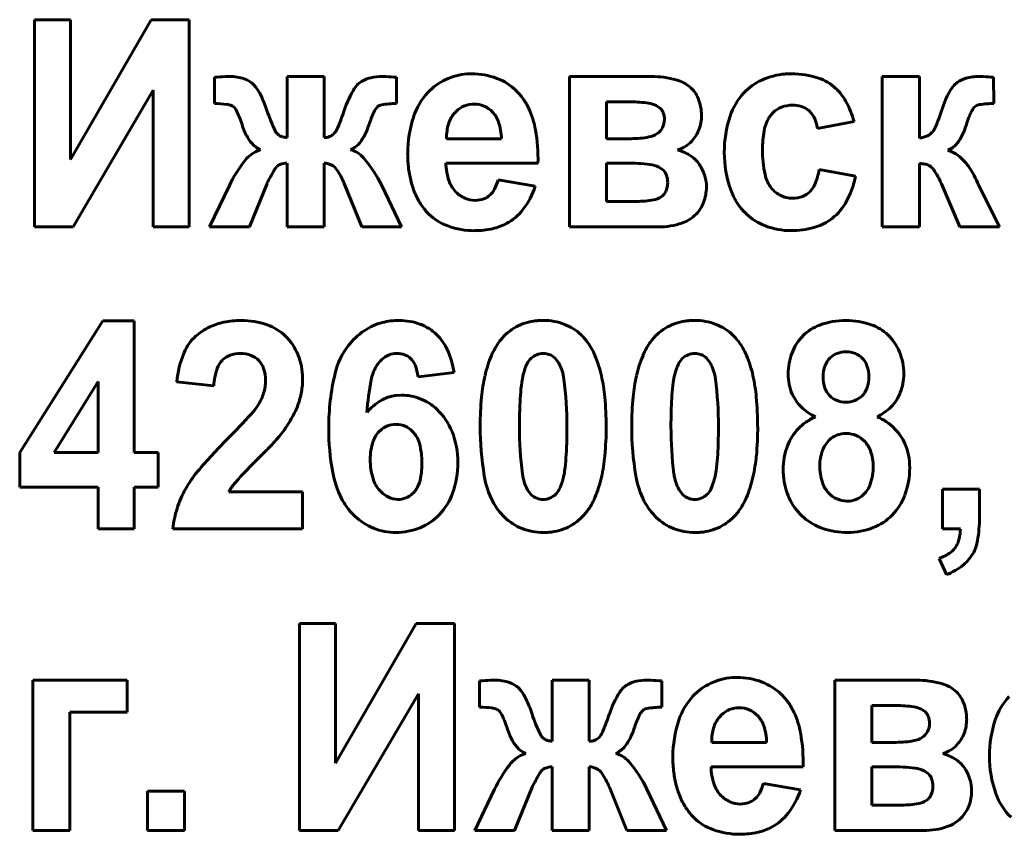
# Model space of a CAD drawing. Units: millimetres. Extents: x -359 to 8263, y -3486 to 2623.
# Drawn here: x 7696 to 7712, y 2488 to 2502 of the extents above; entities that cross this region are included whole.
import ezdxf

# ---------------------------------------------------------------- set-up
doc = ezdxf.new("R2010")
doc.units = ezdxf.units.MM
doc.linetypes.add('K5LT_BASIC', pattern=[0])

msp = doc.modelspace()

# ---------------------------------------------------------------- linework, layer by layer
at = {"color": 150, "linetype": 'K5LT_BASIC', "lineweight": 60, "true_color": 0x0080ff}
for p, q in [((7696.755, 2501.844), (7696.165, 2501.844)), ((7696.165, 2501.844), (7696.165, 2498.449)), ((7698.076, 2501.844), (7696.755, 2499.552)), ((7696.755, 2499.552), (7696.755, 2501.844)), ((7698.701, 2501.844), (7698.076, 2501.844)), ((7698.701, 2498.449), (7698.701, 2501.844)), ((7699.115, 2500.901), (7699.115, 2500.47)), ((7700.303, 2500.913), (7700.303, 2499.911)), ((7700.91, 2500.913), (7700.303, 2500.913)), ((7700.91, 2499.911), (7700.91, 2500.913)), ((7702.098, 2500.47), (7702.098, 2500.901)), ((7703.327, 2500.957), (7703.25, 2500.955)), ((7704.931, 2500.913), (7704.931, 2498.449)), ((7706.271, 2500.913), (7704.931, 2500.913)), ((7710.054, 2500.913), (7710.054, 2498.449)), ((7710.661, 2500.913), (7710.054, 2500.913)), ((7710.661, 2499.903), (7710.661, 2500.913)), ((7711.878, 2500.47), (7711.876, 2500.901)), ((7696.799, 2498.449), (7698.112, 2500.69)), ((7698.112, 2500.69), (7698.112, 2498.449)), ((7699.793, 2500.736), (7699.749, 2500.786)), ((7699.397, 2500.435), (7699.411, 2500.428)), ((7701.772, 2500.402), (7701.783, 2500.413)), ((7705.938, 2500.496), (7705.538, 2500.496)), ((7705.538, 2500.496), (7705.538, 2499.894)), ((7706.421, 2500.389), (7706.352, 2500.437)), ((7703.078, 2500.347), (7703.042, 2500.308)), ((7708.992, 2500.062), (7709.591, 2500.177)), ((7701.087, 2499.993), (7701.065, 2499.967)), ((7702.916, 2499.894), (7703.816, 2499.894)), ((7705.538, 2499.894), (7705.938, 2499.894)), ((7710.875, 2500.003), (7710.867, 2499.993)), ((7699.869, 2499.714), (7699.784, 2499.679)), ((7701.344, 2499.714), (7701.396, 2499.74)), ((7711.128, 2499.705), (7711.184, 2499.733)), ((7700.131, 2499.431), (7700.135, 2499.435)), ((7700.303, 2499.495), (7700.303, 2498.449)), ((7700.91, 2498.449), (7700.91, 2499.495)), ((7702.905, 2499.495), (7704.414, 2499.495)), ((7705.857, 2499.495), (7705.538, 2499.495)), ((7705.538, 2499.495), (7705.538, 2498.865)), ((7706.468, 2499.377), (7706.395, 2499.428)), ((7709.617, 2499.282), (7709.019, 2499.388)), ((7710.661, 2498.449), (7710.661, 2499.486)), ((7699.358, 2499.125), (7699.034, 2498.449)), ((7699.686, 2498.449), (7699.975, 2499.158)), ((7701.24, 2499.158), (7701.526, 2498.449)), ((7702.178, 2498.449), (7701.855, 2499.125)), ((7704.369, 2499.114), (7703.762, 2499.22)), ((7711.022, 2499.152), (7711.323, 2498.449)), ((7711.624, 2499.151), (7711.613, 2499.175)), ((7711.636, 2499.126), (7711.624, 2499.151)), ((7711.974, 2498.449), (7711.636, 2499.126)), ((7705.538, 2498.865), (7706.03, 2498.865)), ((7696.165, 2498.449), (7696.799, 2498.449)), ((7698.112, 2498.449), (7698.701, 2498.449)), ((7699.034, 2498.449), (7699.686, 2498.449)), ((7700.303, 2498.449), (7700.91, 2498.449)), ((7701.526, 2498.449), (7702.178, 2498.449)), ((7704.931, 2498.449), (7706.388, 2498.449)), ((7710.054, 2498.449), (7710.661, 2498.449)), ((7711.323, 2498.449), (7711.974, 2498.449)), ((7697.288, 2496.907), (7695.924, 2494.75)), ((7697.799, 2496.907), (7697.288, 2496.907)), ((7697.799, 2494.753), (7697.799, 2496.907)), ((7704.756, 2496.214), (7704.695, 2496.297)), ((7707.238, 2496.214), (7707.176, 2496.297)), ((7702.45, 2495.994), (7703.04, 2496.063)), ((7697.21, 2495.914), (7696.486, 2494.753)), ((7697.21, 2494.753), (7697.21, 2495.914)), ((7698.495, 2495.908), (7699.102, 2495.843)), ((7702.178, 2495.692), (7702.082, 2495.686)), ((7695.924, 2494.75), (7695.924, 2494.186)), ((7696.486, 2494.753), (7697.21, 2494.753)), ((7698.192, 2494.753), (7697.799, 2494.753)), ((7698.192, 2494.186), (7698.192, 2494.753)), ((7695.924, 2494.186), (7697.21, 2494.186)), ((7697.21, 2494.186), (7697.21, 2493.503)), ((7697.799, 2494.186), (7698.192, 2494.186)), ((7697.799, 2493.503), (7697.799, 2494.186)), ((7700.558, 2494.106), (7699.35, 2494.106)), ((7700.558, 2493.503), (7700.558, 2494.106)), ((7704.242, 2494.141), (7704.303, 2494.059)), ((7706.724, 2494.141), (7706.785, 2494.059)), ((7711.038, 2494.15), (7711.038, 2493.503)), ((7711.645, 2494.15), (7711.038, 2494.15)), ((7711.645, 2493.687), (7711.645, 2494.15)), ((7697.21, 2493.503), (7697.799, 2493.503)), ((7698.432, 2493.503), (7700.558, 2493.503)), ((7711.038, 2493.503), (7711.333, 2493.503)), ((7710.984, 2493.016), (7711.105, 2492.75)), ((7701.098, 2491.952), (7700.508, 2491.952)), ((7700.508, 2491.952), (7700.508, 2488.557)), ((7701.098, 2489.66), (7701.098, 2491.952)), ((7702.419, 2491.952), (7701.098, 2489.66)), ((7703.045, 2491.952), (7702.419, 2491.952)), ((7703.045, 2488.557), (7703.045, 2491.952)), ((7696.138, 2491.021), (7696.138, 2488.557)), ((7697.683, 2491.021), (7696.138, 2491.021)), ((7697.683, 2490.498), (7697.683, 2491.021)), ((7703.458, 2491.01), (7703.458, 2490.578)), ((7705.253, 2491.021), (7704.646, 2491.021)), ((7704.646, 2491.021), (7704.646, 2490.02)), ((7705.253, 2490.02), (7705.253, 2491.021)), ((7706.441, 2490.578), (7706.441, 2491.01)), ((7707.671, 2491.066), (7707.594, 2491.063)), ((7709.274, 2491.021), (7709.274, 2488.557)), ((7710.614, 2491.021), (7709.274, 2491.021)), ((7704.136, 2490.844), (7704.092, 2490.894)), ((7701.142, 2488.557), (7702.455, 2490.798)), ((7702.455, 2490.798), (7702.455, 2488.557)), ((7703.741, 2490.543), (7703.754, 2490.536)), ((7706.116, 2490.51), (7706.126, 2490.521)), ((7710.281, 2490.605), (7709.881, 2490.605)), ((7709.881, 2490.605), (7709.881, 2490.002)), ((7710.764, 2490.497), (7710.696, 2490.545)), ((7696.746, 2490.498), (7697.683, 2490.498)), ((7696.746, 2488.557), (7696.746, 2490.498)), ((7707.421, 2490.455), (7707.385, 2490.417)), ((7705.43, 2490.101), (7705.408, 2490.076)), ((7707.259, 2490.002), (7708.159, 2490.002)), ((7709.881, 2490.002), (7710.281, 2490.002)), ((7704.212, 2489.822), (7704.128, 2489.787)), ((7705.687, 2489.822), (7705.739, 2489.848)), ((7704.646, 2489.603), (7704.646, 2488.557)), ((7705.253, 2488.557), (7705.253, 2489.603)), ((7707.248, 2489.603), (7708.757, 2489.603)), ((7710.2, 2489.603), (7709.881, 2489.603)), ((7709.881, 2489.603), (7709.881, 2488.974)), ((7704.474, 2489.539), (7704.478, 2489.544)), ((7710.812, 2489.485), (7710.738, 2489.536)), ((7703.701, 2489.234), (7703.378, 2488.557)), ((7704.029, 2488.557), (7704.318, 2489.266)), ((7705.583, 2489.266), (7705.869, 2488.557)), ((7706.521, 2488.557), (7706.198, 2489.234)), ((7708.713, 2489.222), (7708.105, 2489.328)), ((7698.017, 2489.204), (7698.017, 2488.557)), ((7698.625, 2489.204), (7698.017, 2489.204)), ((7698.625, 2488.557), (7698.625, 2489.204)), ((7709.881, 2488.974), (7710.373, 2488.974)), ((7696.138, 2488.557), (7696.746, 2488.557)), ((7698.017, 2488.557), (7698.625, 2488.557)), ((7700.508, 2488.557), (7701.142, 2488.557)), ((7702.455, 2488.557), (7703.045, 2488.557)), ((7703.378, 2488.557), (7704.029, 2488.557)), ((7704.646, 2488.557), (7705.253, 2488.557)), ((7705.869, 2488.557), (7706.521, 2488.557)), ((7709.274, 2488.557), (7710.732, 2488.557))]:
    msp.add_line(p, q, dxfattribs=at)
for centre, radius, start, end in [((7699.744, 2491.234), 9.688, 92.668, 93.7264), ((7699.364, 2499.388), 1.525, 90, 92.668), ((7699.364, 2500.159), 0.754, 71.6712, 90), ((7699.48, 2500.507), 0.387, 45.9881, 71.6712), ((7701.714, 2500.529), 0.358, 118.3099, 147.983), ((7701.787, 2500.392), 0.513, 102.43, 118.3099), ((7701.857, 2500.077), 0.836, 90, 102.43), ((7701.857, 2499.62), 1.293, 87.2363, 90), ((7701.406, 2490.274), 10.65, 86.2736, 87.2363), ((7703.327, 2499.978), 0.982, 115.5787, 136.9663), ((7703.315, 2500.004), 0.953, 93.8716, 115.5787), ((7703.327, 2499.784), 1.174, 69.3427, 90), ((7703.423, 2500.036), 0.904, 45.7671, 69.3427), ((7706.271, 2499.364), 1.549, 74.6984, 90), ((7706.525, 2500.293), 0.586, 49.6995, 74.6984), ((7708.473, 2499.998), 0.942, 114.6717, 136.7685), ((7708.549, 2499.833), 1.124, 94.4548, 114.6717), ((7708.568, 2499.587), 1.371, 92.1781, 94.4548), ((7708.573, 2499.46), 1.497, 90, 92.1781), ((7708.573, 2499.582), 1.376, 71.6156, 90), ((7708.763, 2500.154), 0.772, 46.9953, 71.6156), ((7711.547, 2500.445), 0.456, 105.6273, 126.2884), ((7711.638, 2500.12), 0.793, 90, 105.6273), ((7711.638, 2499.507), 1.406, 87.204, 90), ((7711.286, 2492.3), 8.621, 86.0749, 87.204), ((7699.204, 2500.286), 0.741, 25.4675, 37.3624), ((7702.858, 2499.814), 1.707, 147.983, 161.4543), ((7703.363, 2499.975), 0.989, 35.4208, 45.7671), ((7706.597, 2500.378), 0.474, 21.8959, 49.6995), ((7708.697, 2500.083), 0.87, 29.0257, 46.9953), ((7711.811, 2500.28), 0.76, 141.421, 151.1887), ((7711.465, 2500.557), 0.317, 126.2606, 141.421), ((7697.845, 2499.638), 2.247, 18.643, 25.4675), ((7703.388, 2499.921), 1.066, 136.9663, 161.6481), ((7703.317, 2499.942), 1.046, 25.3623, 35.4208), ((7706.333, 2500.272), 0.759, 0, 21.8959), ((7708.533, 2499.941), 1.024, 136.7685, 161.706), ((7713.311, 2499.615), 2.403, 157.6569, 162.15), ((7712.162, 2500.088), 1.16, 151.1887, 157.6569), ((7699.115, 2498.839), 1.63, 82.8865, 90), ((7699.282, 2500.179), 0.28, 65.6749, 82.8865), ((7699.342, 2500.309), 0.137, 27.1128, 59.7273), ((7697.997, 2499.62), 1.649, 17.817, 27.1128), ((7702.65, 2501.255), 2.823, 198.5654, 205.8932), ((7697.607, 2501.558), 3.825, 337.2568, 341.7028), ((7701.999, 2500.205), 0.3, 138.9062, 155.5736), ((7701.877, 2500.312), 0.138, 100.2067, 132.885), ((7702.098, 2499.087), 1.382, 90, 100.2067), ((7703.358, 2500.055), 0.404, 111.5173, 133.7617), ((7703.368, 2500.029), 0.432, 90, 111.5173), ((7703.368, 2500.059), 0.402, 66.2569, 90), ((7703.356, 2500.032), 0.432, 43.3504, 66.2569), ((7703.043, 2499.812), 1.349, 9.6349, 25.3623), ((7705.938, 2498.475), 2.022, 81.8398, 90), ((7706.163, 2500.044), 0.436, 64.2142, 81.8398), ((7706.276, 2500.247), 0.202, 19.7516, 44.3673), ((7708.551, 2500.027), 0.411, 111.0202, 134.1503), ((7708.582, 2499.947), 0.496, 90, 111.0202), ((7708.582, 2499.952), 0.492, 72.7334, 90), ((7708.626, 2500.094), 0.342, 51.9993, 72.7334), ((7708.626, 2500.094), 0.343, 27.2388, 51.9993), ((7708.167, 2499.789), 1.475, 15.2524, 29.0257), ((7708.029, 2501.327), 3.15, 336.8773, 341.9675), ((7711.977, 2500.096), 0.523, 145.4884, 154.4925), ((7711.652, 2500.319), 0.129, 127.2721, 145.4884), ((7711.673, 2500.286), 0.168, 99.0025, 125.9639), ((7711.878, 2498.988), 1.482, 90, 99.0025), ((7703.453, 2499.544), 1.897, 155.5736, 162.183), ((7704.194, 2499.654), 1.914, 161.6481, 180), ((7703.474, 2499.967), 0.552, 151.9394, 163.0434), ((7703.399, 2500.007), 0.467, 139.8686, 151.9394), ((7703.346, 2500.022), 0.446, 18.5508, 43.3504), ((7706.178, 2500.21), 0.307, 333.0931, 0), ((7706.173, 2500.21), 0.312, 0, 19.7516), ((7706.449, 2500.272), 0.644, 338.9759, 0), ((7709.355, 2499.67), 1.89, 161.706, 180), ((7708.756, 2499.909), 0.649, 153.7017, 170.1062), ((7708.581, 2499.995), 0.454, 143.9069, 153.7017), ((7708.584, 2499.993), 0.457, 134.1503, 143.9069), ((7708.375, 2499.965), 0.625, 8.9573, 27.2388), ((7713.63, 2499.443), 2.301, 159.6147, 162.8714), ((7712.345, 2499.92), 0.931, 154.4925, 159.6147), ((7700.813, 2500.521), 1.309, 197.6135, 203.0678), ((7700.744, 2500.243), 0.424, 323.879, 337.2568), ((7700.626, 2500.449), 1.07, 326.8988, 342.3865), ((7703.563, 2499.94), 0.645, 163.0434, 172.5972), ((7702.9, 2499.873), 0.916, 1.3229, 18.5508), ((7701.475, 2499.546), 2.939, 358.999, 9.6349), ((7706.234, 2500.182), 0.244, 302.8602, 333.0931), ((7706.512, 2500.248), 0.576, 316.7384, 338.9759), ((7710.55, 2500.25), 0.409, 322.7181, 336.8773), ((7710.381, 2500.447), 1.099, 327.5629, 342.7352), ((7700.377, 2500.335), 0.834, 203.0678, 209.9006), ((7700.171, 2500.217), 0.597, 209.9006, 226.3871), ((7700.278, 2500.104), 0.187, 205.8932, 234.6736), ((7700.282, 2500.11), 0.194, 234.6736, 253.0828), ((7700.315, 2500.217), 0.305, 253.0828, 267.7484), ((7700.91, 2500.179), 0.268, 270, 289.8389), ((7700.94, 2500.095), 0.178, 289.8389, 314.2404), ((7703.86, 2499.902), 0.944, 172.5972, 180.4882), ((7705.938, 2501.437), 1.543, 270, 280.9246), ((7706.157, 2500.301), 0.386, 280.9246, 302.8602), ((7709.866, 2499.716), 1.775, 170.1062, 180), ((7710.604, 2500.37), 0.47, 276.9417, 293.723), ((7710.71, 2500.129), 0.208, 293.723, 319.0975), ((7699.998, 2500.035), 0.346, 226.3871, 248.0985), ((7701.224, 2499.288), 0.442, 40.9853, 74.2835), ((7701.183, 2500.085), 0.405, 301.6076, 326.8988), ((7706.553, 2500.2), 0.513, 286.8353, 301.9594), ((7706.523, 2499.033), 0.699, 55.0471, 75.2115), ((7706.54, 2500.22), 0.537, 301.9594, 316.7384), ((7710.087, 2499.716), 1.996, 180, 191.8818), ((7710.969, 2500.073), 0.402, 302.348, 327.5629), ((7700.072, 2499.159), 0.594, 118.9586, 142.3595), ((7700.033, 2498.253), 2.02, 25.579, 40.9853), ((7704.41, 2499.654), 2.131, 180, 186.8429), ((7706.617, 2499.167), 0.536, 31.9676, 55.0471), ((7709.301, 2499.67), 1.836, 180, 199.5189), ((7710.988, 2499.23), 0.495, 51.8727, 73.4783), ((7710.756, 2498.935), 0.871, 35.6253, 51.8727), ((7701.354, 2498.17), 2.213, 142.3595, 154.421), ((7700.432, 2499.175), 0.395, 139.6527, 150.2728), ((7700.232, 2499.346), 0.132, 109.5647, 137.5111), ((7700.337, 2499.05), 0.446, 94.4783, 109.5647), ((7700.879, 2499.096), 0.4, 75.314, 85.6042), ((7700.914, 2499.227), 0.264, 62.6505, 75.314), ((7700.936, 2499.27), 0.216, 33.8913, 62.6505), ((7700.032, 2498.663), 1.305, 22.2848, 33.8913), ((7703.846, 2499.586), 1.562, 186.8429, 194.8372), ((7703.856, 2499.515), 0.952, 181.2422, 199.1202), ((7705.857, 2496.315), 3.18, 82.9349, 90), ((7706.189, 2498.991), 0.483, 64.742, 82.9349), ((7706.503, 2499.096), 0.67, 16.0222, 31.9676), ((7707.915, 2499.579), 1.121, 337.1099, 350.1862), ((7710.661, 2499.002), 0.483, 79.2779, 90), ((7710.704, 2499.225), 0.257, 64.5426, 79.2779), ((7710.732, 2499.285), 0.19, 34.2921, 64.5426), ((7709.687, 2498.572), 1.456, 23.4599, 34.2921), ((7710.476, 2498.734), 1.215, 29.1691, 35.6253), ((7703.838, 2497.23), 4.318, 150.2728, 153.4803), ((7706.312, 2499.224), 0.218, 19.2282, 44.2104), ((7706.172, 2499.175), 0.366, 0, 19.2282), ((7706.509, 2499.098), 0.664, 0, 16.0222), ((7708.653, 2499.414), 0.531, 191.8818, 215.0303), ((7708.141, 2499.59), 1.508, 329.6779, 348.2184), ((7709.902, 2498.414), 1.872, 23.9691, 29.1691), ((7703.662, 2499.537), 1.372, 194.8372, 203.9106), ((7703.436, 2499.37), 0.507, 199.1202, 223.7182), ((7703.388, 2499.231), 0.354, 314.0678, 332.3433), ((7703.026, 2499.42), 0.762, 332.3433, 344.7642), ((7703.178, 2499.501), 1.253, 322.1631, 341.989), ((7706.188, 2499.175), 0.351, 335.2246, 0), ((7706.481, 2499.098), 0.691, 339.0399, 0), ((7708.58, 2499.363), 0.442, 215.0303, 242.7681), ((7708.611, 2499.285), 0.365, 314.0871, 337.1099), ((7703.471, 2499.453), 1.164, 203.9106, 213.7645), ((7703.39, 2499.326), 0.443, 223.7182, 246.7622), ((7703.387, 2499.319), 0.436, 246.7622, 270), ((7703.387, 2499.283), 0.4, 270, 290.6451), ((7703.418, 2499.2), 0.311, 290.6451, 314.0678), ((7706.24, 2499.238), 0.353, 280.6948, 302.7353), ((7706.319, 2499.115), 0.206, 302.7353, 335.2246), ((7708.532, 2499.397), 1.02, 199.5189, 225.8065), ((7708.588, 2499.377), 0.459, 242.7681, 270), ((7708.588, 2499.365), 0.446, 270, 290.6861), ((7708.622, 2499.275), 0.35, 290.6861, 314.0871), ((7703.341, 2499.374), 1.011, 214.1743, 219.8139), ((7706.03, 2500.35), 1.484, 270, 280.6948), ((7706.595, 2499.054), 0.57, 315.919, 339.0399), ((7708.709, 2499.258), 0.85, 304.897, 329.6779), ((7703.267, 2499.313), 0.916, 219.8139, 225.7407), ((7703.226, 2499.271), 0.857, 225.7407, 250.2634), ((7703.493, 2499.256), 0.854, 298.0885, 322.1631), ((7706.589, 2499.06), 0.578, 288.7537, 315.919), ((7708.464, 2499.327), 0.923, 225.8065, 249.3509), ((7703.381, 2499.702), 1.316, 250.2634, 270), ((7703.381, 2499.693), 1.306, 270, 282.7431), ((7703.47, 2499.299), 0.903, 282.7431, 298.0885), ((7706.388, 2499.65), 1.202, 270, 288.7537), ((7708.561, 2499.583), 1.196, 249.3509, 270), ((7708.561, 2499.79), 1.403, 270, 285.3008), ((7708.704, 2499.265), 0.858, 285.3008, 304.897), ((7699.471, 2495.894), 1.013, 115.1801, 123.2209), ((7699.476, 2495.885), 1.023, 101.6175, 115.1801), ((7699.55, 2495.522), 1.393, 90, 101.6175), ((7699.55, 2495.637), 1.279, 70.4192, 90), ((7699.703, 2496.065), 0.825, 45.9676, 70.4192), ((7702.1, 2495.967), 0.944, 104.3253, 124.3407), ((7702.121, 2495.886), 1.028, 96.8727, 104.3253), ((7702.142, 2495.707), 1.209, 90, 96.8727), ((7702.142, 2495.939), 0.976, 69.2386, 90), ((7702.214, 2496.129), 0.774, 45.8831, 69.2386), ((7704.458, 2496.08), 0.833, 99.742, 121.8131), ((7704.485, 2495.922), 0.993, 94.6729, 99.742), ((7704.499, 2495.748), 1.168, 90, 94.6729), ((7704.499, 2495.928), 0.988, 69.1385, 90), ((7704.57, 2496.115), 0.787, 45.7406, 69.1385), ((7706.94, 2496.08), 0.833, 99.742, 121.8131), ((7706.967, 2495.922), 0.993, 94.6729, 99.742), ((7706.981, 2495.748), 1.168, 90, 94.6729), ((7706.981, 2495.928), 0.988, 69.1385, 90), ((7707.052, 2496.115), 0.787, 45.7406, 69.1385), ((7709.282, 2496.144), 0.741, 109.9284, 135.9996), ((7709.458, 2495.657), 1.259, 90, 109.9284), ((7709.458, 2495.653), 1.262, 70.9404, 90), ((7709.625, 2496.135), 0.752, 46.1715, 70.9404), ((7699.32, 2496.093), 0.763, 131.8371, 157.1946), ((7699.4, 2496.003), 0.882, 123.2209, 131.8371), ((7699.652, 2496.012), 0.898, 22.2908, 45.9676), ((7702.217, 2495.796), 1.152, 124.3407, 142.4441), ((7702.183, 2496.097), 0.818, 24.8216, 45.8831), ((7704.474, 2496.053), 0.865, 121.8131, 143.4739), ((7704.498, 2496.041), 0.891, 40.9322, 45.7406), ((7706.956, 2496.053), 0.865, 121.8131, 143.4739), ((7706.98, 2496.041), 0.891, 40.9322, 45.7406), ((7709.33, 2496.098), 0.807, 135.9996, 159.0184), ((7709.587, 2496.096), 0.807, 22.0932, 46.1715), ((7702.243, 2495.776), 1.185, 142.4441, 166.6857), ((7704.652, 2495.923), 1.084, 143.5474, 157.2116), ((7704.417, 2495.971), 0.998, 36.3904, 40.9322), ((7704.37, 2495.932), 1.059, 22.7132, 36.5663), ((7707.133, 2495.923), 1.084, 143.5474, 157.2116), ((7706.899, 2495.971), 0.998, 36.3904, 40.9322), ((7706.852, 2495.932), 1.059, 22.7132, 36.5663), ((7700.156, 2495.741), 1.669, 157.1946, 174.2581), ((7699.493, 2496.016), 0.351, 110.3632, 134.1887), ((7699.537, 2495.896), 0.479, 90, 110.3632), ((7699.537, 2495.877), 0.498, 68.9659, 90), ((7699.595, 2496.027), 0.337, 43.3136, 68.9659), ((7699.547, 2495.969), 1.011, 0, 22.2908), ((7702.12, 2495.99), 0.388, 112.0997, 132.9362), ((7702.104, 2496.029), 0.346, 90, 112.0997), ((7702.104, 2496.007), 0.368, 69.9624, 90), ((7702.131, 2496.083), 0.287, 47.2422, 69.9624), ((7701.64, 2495.845), 1.417, 8.8549, 24.8216), ((7705.486, 2495.573), 1.989, 157.2116, 167.2886), ((7704.505, 2496.076), 0.3, 111.8451, 133.0767), ((7704.499, 2496.091), 0.284, 90, 111.8451), ((7704.499, 2496.093), 0.281, 68.381, 90), ((7704.493, 2496.079), 0.297, 47.3275, 68.381), ((7703.515, 2495.574), 1.986, 12.6081, 22.7132), ((7707.968, 2495.573), 1.989, 157.2116, 167.2886), ((7706.987, 2496.076), 0.3, 111.8451, 133.0767), ((7706.981, 2496.091), 0.284, 90, 111.8451), ((7706.981, 2496.093), 0.281, 68.381, 90), ((7706.975, 2496.079), 0.297, 47.3275, 68.381), ((7705.997, 2495.574), 1.986, 12.6081, 22.7132), ((7709.481, 2496.039), 0.97, 159.0184, 180), ((7709.423, 2496.074), 0.32, 110.4069, 134.1883), ((7709.463, 2495.969), 0.433, 90, 110.4069), ((7709.463, 2495.995), 0.406, 68.3565, 90), ((7709.494, 2496.074), 0.322, 43.9913, 68.3565), ((7709.448, 2496.039), 0.957, 0, 22.0932), ((7699.499, 2496.009), 0.36, 134.1887, 161.045), ((7699.587, 2496.019), 0.349, 18.2108, 43.3136), ((7702.171, 2495.921), 0.473, 141.4137, 150.445), ((7702.221, 2495.881), 0.536, 132.9362, 141.4137), ((7702.12, 2496.07), 0.304, 22.4577, 47.2422), ((7701.747, 2495.916), 0.707, 6.2801, 22.4577), ((7705.05, 2495.818), 0.902, 154.4008, 166.48), ((7704.499, 2496.082), 0.292, 133.0767, 154.4008), ((7704.099, 2495.862), 0.745, 7.2435, 28.2086), ((7707.532, 2495.818), 0.902, 154.4008, 166.48), ((7706.981, 2496.082), 0.292, 133.0767, 154.4008), ((7706.581, 2495.862), 0.745, 7.2435, 28.2086), ((7709.604, 2495.993), 0.521, 159.3913, 180), ((7709.444, 2496.053), 0.35, 134.1883, 159.3913), ((7709.475, 2496.056), 0.348, 19.6897, 43.9913), ((7709.306, 2495.995), 0.527, 0, 19.6897), ((7700.174, 2495.778), 1.073, 161.045, 176.5063), ((7699.294, 2495.923), 0.657, 0, 18.2108), ((7704.872, 2495.154), 3.886, 166.6857, 180), ((7702.378, 2495.804), 0.711, 150.445, 168.8943), ((7706.241, 2495.402), 2.763, 167.2886, 174.6067), ((7705.385, 2495.732), 1.248, 166.2409, 172.2057), ((7702.737, 2495.4), 2.783, 5.3313, 12.6081), ((7708.723, 2495.402), 2.763, 167.2886, 174.6067), ((7707.866, 2495.732), 1.248, 166.2409, 172.2057), ((7705.219, 2495.4), 2.783, 5.3313, 12.6081), ((7709.378, 2496.039), 0.866, 180, 191.5378), ((7709.565, 2496.039), 0.84, 338.82, 0), ((7699.328, 2495.923), 0.623, 351.0142, 0), ((7699.247, 2495.969), 1.312, 350.0662, 0), ((7705.585, 2495.174), 3.979, 168.8943, 176.6643), ((7707.477, 2495.446), 3.36, 172.2057, 175.8401), ((7698.71, 2495.177), 6.178, 0, 7.2435), ((7709.959, 2495.446), 3.36, 172.2057, 175.8401), ((7701.192, 2495.177), 6.178, 0, 7.2435), ((7709.297, 2496.023), 0.784, 191.5378, 203.669), ((7709.664, 2495.993), 0.581, 180, 198.7536), ((7709.265, 2495.995), 0.569, 340.1134, 0), ((7699.179, 2495.958), 0.777, 334.882, 342.5473), ((7699.25, 2495.935), 0.701, 342.5473, 351.0142), ((7699.34, 2495.953), 1.217, 339.7509, 350.0662), ((7702.164, 2495.05), 0.641, 97.3462, 120.8621), ((7702.178, 2494.868), 0.824, 68.1123, 90), ((7709.149, 2495.324), 5.036, 175.8401, 178.2685), ((7711.63, 2495.324), 5.036, 175.8401, 178.2685), ((7709.19, 2495.976), 0.667, 203.669, 225.7877), ((7709.429, 2495.913), 0.333, 198.7536, 223.5939), ((7709.42, 2495.904), 0.32, 223.5939, 248.3569), ((7709.493, 2495.906), 0.322, 290.495, 314.1766), ((7709.483, 2495.916), 0.337, 314.1766, 340.1134), ((7709.684, 2495.993), 0.713, 315.7981, 338.82), ((7698.967, 2496.069), 1.017, 317.8706, 327.5796), ((7698.973, 2496.054), 1.004, 328.1415, 334.882), ((7699.155, 2496.021), 1.414, 330.8411, 339.7509), ((7702.258, 2494.894), 0.823, 120.8621, 141.5879), ((7702.159, 2494.821), 0.875, 46.8764, 68.1123), ((7708.552, 2495.184), 5.085, 174.6067, 180), ((7700.349, 2495.177), 5.181, 0, 5.3313), ((7711.034, 2495.184), 5.085, 174.6067, 180), ((7702.831, 2495.177), 5.181, 0, 5.3313), ((7709.456, 2495.995), 0.418, 248.3569, 270), ((7709.456, 2496.005), 0.428, 270, 290.495), ((7691.19, 2503.104), 11.503, 314.9871, 317.8706), ((7702.067, 2494.723), 1.009, 21.5749, 46.8764), ((7714.015, 2495.177), 9.904, 178.2685, 180), ((7716.496, 2495.177), 9.904, 178.2685, 180), ((7709.302, 2496.091), 0.828, 225.7877, 245.6171), ((7709.614, 2496.091), 0.832, 295.1064, 305.0641), ((7709.681, 2495.996), 0.716, 305.0641, 315.7981), ((7698.389, 2496.448), 2.291, 323.8453, 330.8411), ((7702.086, 2494.841), 0.373, 90, 111.835), ((7702.086, 2494.845), 0.368, 63.7165, 90), ((7709.26, 2494.581), 0.809, 124.4775, 135.7977), ((7709.398, 2494.38), 1.052, 114.5536, 124.4775), ((7709.595, 2494.478), 0.937, 45.6324, 66.5676), ((7699.023, 2495.984), 1.505, 318.4286, 323.8698), ((7705.115, 2495.154), 4.129, 180, 190.1545), ((7702.12, 2494.797), 0.429, 133.3083, 161.1215), ((7702.09, 2494.829), 0.385, 111.835, 133.3083), ((7702.063, 2494.8), 0.419, 39.103, 63.7165), ((7702.047, 2494.787), 0.439, 14.4449, 39.103), ((7701.721, 2494.586), 1.382, 0, 21.5749), ((7708.443, 2495.184), 4.976, 180, 189.4402), ((7710.296, 2495.177), 6.186, 180, 187.2366), ((7694.991, 2495.177), 9.897, 358.2668, 0), ((7700.399, 2495.177), 5.132, 354.6296, 0), ((7710.925, 2495.184), 4.976, 180, 189.4402), ((7712.778, 2495.177), 6.186, 180, 187.2366), ((7697.472, 2495.177), 9.897, 358.2668, 0), ((7702.881, 2495.177), 5.132, 354.6296, 0), ((7709.263, 2494.578), 0.814, 135.7977, 159.6416), ((7709.418, 2494.729), 0.325, 110.213, 134.3785), ((7709.466, 2494.6), 0.463, 90, 110.213), ((7709.466, 2494.649), 0.414, 66.9654, 90), ((7709.471, 2494.662), 0.4, 43.5394, 66.9654), ((7709.683, 2494.567), 0.811, 23.1183, 45.6324), ((7704.925, 2489.343), 7.939, 134.885, 140.0507), ((7696.112, 2498.566), 5.397, 315.556, 318.4286), ((7702.587, 2494.638), 0.922, 161.1215, 180), ((7701.246, 2494.581), 1.267, 0, 14.4449), ((7699.881, 2495.029), 5.004, 355.8293, 358.2668), ((7702.363, 2495.029), 5.004, 355.8293, 358.2668), ((7709.533, 2494.612), 0.49, 134.3785, 159.3396), ((7709.424, 2494.617), 0.465, 19.2283, 43.5394), ((7709.623, 2494.542), 0.876, 10.9328, 23.1183), ((7692.861, 2501.791), 9.975, 314.3935, 314.9354), ((7694.535, 2500.113), 7.605, 314.9354, 315.556), ((7709.543, 2494.474), 1.112, 159.6416, 180), ((7709.741, 2494.534), 0.711, 159.3396, 180), ((7709.165, 2494.527), 0.739, 0, 19.2283), ((7709.415, 2494.502), 1.088, 0, 10.9328), ((7705.091, 2489.299), 7.507, 134.3935, 138.6669), ((7702.725, 2494.638), 1.06, 180, 197.1632), ((7701.126, 2494.581), 1.387, 349.707, 0), ((7701.617, 2494.586), 1.485, 340.2828, 0), ((7701.556, 2494.907), 3.325, 352.1663, 355.8293), ((7702.741, 2494.957), 2.78, 347.3303, 354.6296), ((7704.038, 2494.907), 3.325, 352.1663, 355.8293), ((7705.222, 2494.957), 2.78, 347.3303, 354.6296), ((7700.29, 2493.225), 1.893, 140.0507, 150.6411), ((7702.537, 2494.692), 1.51, 190.1545, 206.9839), ((7704.893, 2494.491), 0.739, 187.2366, 208.2735), ((7703.642, 2494.62), 1.22, 346.1166, 352.1663), ((7707.375, 2494.491), 0.739, 187.2366, 208.2735), ((7706.123, 2494.62), 1.22, 346.1166, 352.1663), ((7709.869, 2494.474), 1.438, 180, 183.2733), ((7709.693, 2494.464), 1.261, 183.2733, 186.7682), ((7709.91, 2494.534), 0.881, 180, 197.9535), ((7709.004, 2494.527), 0.901, 341.105, 0), ((7709.218, 2494.502), 1.285, 339.6562, 0), ((7700.06, 2493.724), 0.807, 138.6669, 151.7285), ((7702.222, 2494.482), 0.534, 197.1632, 221.4444), ((7701.969, 2494.427), 0.53, 333.0202, 349.707), ((7704.946, 2494.603), 1.431, 189.4402, 207.0939), ((7703.948, 2494.538), 0.902, 334.4008, 346.48), ((7703.505, 2494.785), 1.996, 337.2547, 347.3303), ((7707.428, 2494.603), 1.431, 189.4402, 207.0939), ((7706.43, 2494.538), 0.902, 334.4008, 346.48), ((7705.987, 2494.785), 1.996, 337.2547, 347.3303), ((7709.467, 2494.437), 1.034, 186.7682, 207.5119), ((7709.52, 2494.407), 0.471, 197.9535, 222.6018), ((7709.447, 2494.375), 0.433, 313.7117, 341.105), ((7700.127, 2493.317), 1.706, 150.6411, 162.3102), ((7702.185, 2494.45), 0.484, 221.4444, 243.3872), ((7702.117, 2494.335), 0.353, 291.7265, 313.5391), ((7702.072, 2494.382), 0.418, 313.5391, 323.0548), ((7702.102, 2494.36), 0.381, 323.0548, 333.0202), ((7702.084, 2494.419), 0.989, 316.0642, 340.2828), ((7704.493, 2494.281), 0.3, 291.8451, 313.0767), ((7704.499, 2494.275), 0.292, 313.0767, 334.4008), ((7706.975, 2494.281), 0.3, 291.8451, 313.0767), ((7706.981, 2494.275), 0.292, 313.0767, 334.4008), ((7709.481, 2494.372), 0.418, 222.6018, 246.0583), ((7709.482, 2494.338), 0.382, 291.5771, 313.7117), ((7702.161, 2494.501), 1.088, 206.9839, 216.7767), ((7702.116, 2494.313), 0.331, 243.3872, 270), ((7702.116, 2494.338), 0.356, 270, 291.7265), ((7704.518, 2494.383), 0.949, 207.0939, 216.7965), ((7704.502, 2494.275), 0.294, 227.3959, 248.5551), ((7704.499, 2494.268), 0.286, 248.5551, 270), ((7704.499, 2494.266), 0.284, 270, 291.8451), ((7704.349, 2494.431), 1.081, 323.5474, 337.2547), ((7707, 2494.383), 0.949, 207.0939, 216.7965), ((7706.984, 2494.275), 0.294, 227.3959, 248.5551), ((7706.981, 2494.268), 0.286, 248.5551, 270), ((7706.981, 2494.266), 0.284, 270, 291.8451), ((7706.831, 2494.431), 1.081, 323.5474, 337.2547), ((7709.365, 2494.384), 0.919, 207.5119, 229.5388), ((7709.475, 2494.357), 0.401, 246.0583, 270), ((7709.475, 2494.357), 0.402, 270, 291.5771), ((7709.539, 2494.383), 0.943, 315.8567, 339.6562), ((7700.057, 2493.339), 1.632, 162.3102, 174.2394), ((7702.211, 2494.538), 1.151, 216.7767, 226.2981), ((7704.593, 2494.44), 1.043, 216.7965, 226.0514), ((7704.524, 2494.304), 0.865, 301.8131, 323.4739), ((7707.075, 2494.44), 1.043, 216.7965, 226.0514), ((7707.006, 2494.304), 0.865, 301.8131, 323.4739), ((7702.071, 2494.392), 0.948, 226.2981, 248.3518), ((7702.134, 2494.37), 0.92, 292.2492, 316.0642), ((7704.468, 2494.31), 0.863, 226.0514, 248.554), ((7706.949, 2494.31), 0.863, 226.0514, 248.554), ((7709.386, 2494.409), 0.952, 229.553, 251.1932), ((7709.587, 2494.336), 0.875, 291.3009, 315.8567), ((7709.345, 2493.687), 2.3, 350.5366, 0), ((7702.084, 2494.425), 0.984, 248.3518, 270), ((7702.084, 2494.493), 1.052, 270, 292.2492), ((7704.499, 2494.39), 0.949, 248.554, 270), ((7704.499, 2494.609), 1.168, 270, 274.6729), ((7704.513, 2494.434), 0.993, 274.6729, 279.742), ((7704.54, 2494.277), 0.833, 279.742, 301.8131), ((7706.981, 2494.39), 0.949, 248.554, 270), ((7706.981, 2494.609), 1.168, 270, 274.6729), ((7706.995, 2494.434), 0.993, 274.6729, 279.742), ((7707.022, 2494.277), 0.833, 279.742, 301.8131), ((7709.484, 2494.698), 1.257, 251.1932, 270), ((7709.484, 2494.6), 1.159, 270, 291.3009), ((7710.509, 2493.521), 0.824, 347.02, 358.7381), ((7710.897, 2493.432), 0.426, 330.6933, 347.02), ((7710.99, 2493.413), 0.633, 332.4376, 350.5366), ((7710.752, 2493.685), 0.709, 289.1591, 306.2204), ((7710.965, 2493.393), 0.347, 306.2204, 330.6933), ((7710.945, 2493.437), 0.684, 309.7228, 332.4376), ((7710.763, 2493.655), 0.967, 290.6633, 309.7228), ((7704.088, 2481.342), 9.688, 92.668, 93.7264), ((7703.708, 2489.497), 1.525, 90, 92.668), ((7703.708, 2490.267), 0.754, 71.6712, 90), ((7706.131, 2490.501), 0.513, 102.43, 118.3099), ((7706.2, 2490.186), 0.836, 90, 102.43), ((7706.2, 2489.729), 1.293, 87.2363, 90), ((7705.749, 2480.382), 10.65, 86.2736, 87.2363), ((7707.658, 2490.112), 0.953, 93.8716, 115.5787), ((7707.671, 2489.892), 1.174, 69.3427, 90), ((7710.614, 2489.472), 1.549, 74.6984, 90), ((7703.823, 2490.616), 0.387, 45.9881, 71.6712), ((7703.547, 2490.394), 0.741, 25.4675, 37.3624), ((7706.057, 2490.637), 0.358, 118.3099, 147.983), ((7707.67, 2490.086), 0.982, 115.5787, 136.9663), ((7707.766, 2490.144), 0.904, 45.7671, 69.3427), ((7710.868, 2490.401), 0.586, 49.6995, 74.6984), ((7710.941, 2490.486), 0.474, 21.8959, 49.6995), ((7702.188, 2489.747), 2.247, 18.643, 25.4675), ((7707.201, 2489.922), 1.707, 147.983, 161.4543), ((7707.732, 2490.029), 1.066, 136.9663, 161.6481), ((7707.707, 2490.083), 0.989, 35.4208, 45.7671), ((7712.876, 2490.05), 1.024, 136.7685, 161.706), ((7703.458, 2488.948), 1.63, 82.8865, 90), ((7703.625, 2490.287), 0.28, 65.6749, 82.8865), ((7703.685, 2490.417), 0.137, 27.1128, 59.7273), ((7706.22, 2490.42), 0.138, 100.2067, 132.885), ((7706.441, 2489.196), 1.382, 90, 100.2067), ((7707.701, 2490.163), 0.404, 111.5173, 133.7617), ((7707.711, 2490.137), 0.432, 90, 111.5173), ((7707.711, 2490.167), 0.402, 66.2569, 90), ((7707.699, 2490.14), 0.432, 43.3504, 66.2569), ((7707.66, 2490.05), 1.046, 25.3623, 35.4208), ((7710.281, 2488.583), 2.022, 81.8398, 90), ((7710.506, 2490.153), 0.436, 64.2142, 81.8398), ((7710.676, 2490.38), 0.759, 0, 21.8959), ((7702.34, 2489.729), 1.649, 17.817, 27.1128), ((7706.993, 2491.364), 2.823, 198.5654, 205.8932), ((7701.95, 2491.666), 3.825, 337.2568, 341.7028), ((7707.796, 2489.652), 1.897, 155.5736, 162.183), ((7706.342, 2490.313), 0.3, 138.9062, 155.5736), ((7708.537, 2489.762), 1.914, 161.6481, 180), ((7707.742, 2490.116), 0.467, 139.8686, 151.9394), ((7707.689, 2490.13), 0.446, 18.5508, 43.3504), ((7707.386, 2489.921), 1.349, 9.6349, 25.3623), ((7710.619, 2490.356), 0.202, 19.7516, 44.3673), ((7710.516, 2490.318), 0.312, 0, 19.7516), ((7710.792, 2490.38), 0.644, 338.9759, 0), ((7713.698, 2489.778), 1.89, 161.706, 180), ((7705.157, 2490.629), 1.309, 197.6135, 203.0678), ((7704.97, 2490.557), 1.07, 326.8988, 342.3865), ((7707.906, 2490.049), 0.645, 163.0434, 172.5972), ((7707.817, 2490.076), 0.552, 151.9394, 163.0434), ((7707.243, 2489.981), 0.916, 1.3229, 18.5508), ((7710.521, 2490.318), 0.307, 333.0931, 0), ((7704.72, 2490.443), 0.834, 203.0678, 209.9006), ((7704.621, 2490.212), 0.187, 205.8932, 234.6736), ((7704.625, 2490.219), 0.194, 234.6736, 253.0828), ((7704.658, 2490.325), 0.305, 253.0828, 267.7484), ((7705.253, 2490.288), 0.268, 270, 289.8389), ((7705.284, 2490.203), 0.178, 289.8389, 314.2404), ((7705.087, 2490.351), 0.424, 323.879, 337.2568), ((7708.203, 2490.01), 0.944, 172.5972, 180.4882), ((7705.819, 2489.654), 2.939, 358.999, 9.6349), ((7710.281, 2491.545), 1.543, 270, 280.9246), ((7710.5, 2490.409), 0.386, 280.9246, 302.8602), ((7710.577, 2490.29), 0.244, 302.8602, 333.0931), ((7710.855, 2490.356), 0.576, 316.7384, 338.9759), ((7704.514, 2490.325), 0.597, 209.9006, 226.3871), ((7704.341, 2490.143), 0.346, 226.3871, 248.0985), ((7705.526, 2490.194), 0.405, 301.6076, 326.8988), ((7710.896, 2490.308), 0.513, 286.8353, 301.9594), ((7710.884, 2490.329), 0.537, 301.9594, 316.7384), ((7704.415, 2489.267), 0.594, 118.9586, 142.3595), ((7705.567, 2489.396), 0.442, 40.9853, 74.2835), ((7708.754, 2489.762), 2.131, 180, 186.8429), ((7710.866, 2489.141), 0.699, 55.0471, 75.2115), ((7710.96, 2489.276), 0.536, 31.9676, 55.0471), ((7713.644, 2489.778), 1.836, 180, 199.5189), ((7705.698, 2488.278), 2.213, 142.3595, 154.421), ((7704.575, 2489.454), 0.132, 109.5647, 137.5111), ((7704.681, 2489.158), 0.446, 94.4783, 109.5647), ((7705.222, 2489.204), 0.4, 75.314, 85.6042), ((7705.257, 2489.335), 0.264, 62.6505, 75.314), ((7705.279, 2489.378), 0.216, 33.8913, 62.6505), ((7704.376, 2488.362), 2.02, 25.579, 40.9853), ((7708.2, 2489.624), 0.952, 181.2422, 199.1202), ((7710.2, 2486.423), 3.18, 82.9349, 90), ((7710.532, 2489.1), 0.483, 64.742, 82.9349), ((7710.846, 2489.204), 0.67, 16.0222, 31.9676), ((7708.182, 2487.338), 4.318, 150.2728, 153.4803), ((7704.775, 2489.283), 0.395, 139.6527, 150.2728), ((7704.375, 2488.771), 1.305, 22.2848, 33.8913), ((7708.189, 2489.694), 1.562, 186.8429, 194.8372), ((7710.655, 2489.332), 0.218, 19.2282, 44.2104), ((7710.515, 2489.284), 0.366, 0, 19.2282), ((7710.852, 2489.206), 0.664, 0, 16.0222), ((7708.005, 2489.645), 1.372, 194.8372, 203.9106), ((7707.779, 2489.478), 0.507, 199.1202, 223.7182), ((7707.37, 2489.529), 0.762, 332.3433, 344.7642), ((7710.531, 2489.284), 0.351, 335.2246, 0), ((7707.815, 2489.561), 1.164, 203.9106, 213.7645), ((7707.733, 2489.434), 0.443, 223.7182, 246.7622), ((7707.761, 2489.309), 0.311, 290.6451, 314.0678), ((7707.732, 2489.339), 0.354, 314.0678, 332.3433), ((7707.521, 2489.609), 1.253, 322.1631, 341.989), ((7710.662, 2489.223), 0.206, 302.7353, 335.2246), ((7710.825, 2489.206), 0.691, 339.0399, 0), ((7712.875, 2489.505), 1.02, 199.5189, 225.8065), ((7707.684, 2489.482), 1.011, 214.1743, 219.8139), ((7707.73, 2489.427), 0.436, 246.7622, 270), ((7707.73, 2489.391), 0.4, 270, 290.6451), ((7710.373, 2490.458), 1.484, 270, 280.6948), ((7710.583, 2489.346), 0.353, 280.6948, 302.7353), ((7710.938, 2489.162), 0.57, 315.919, 339.0399), ((7707.611, 2489.421), 0.916, 219.8139, 225.7407), ((7707.569, 2489.379), 0.857, 225.7407, 250.2634), ((7707.836, 2489.365), 0.854, 298.0885, 322.1631), ((7710.932, 2489.169), 0.578, 288.7537, 315.919), ((7707.813, 2489.408), 0.903, 282.7431, 298.0885), ((7710.732, 2489.759), 1.202, 270, 288.7537), ((7707.724, 2489.811), 1.316, 250.2634, 270), ((7707.724, 2489.802), 1.306, 270, 282.7431)]:
    msp.add_arc(centre, radius, start, end, dxfattribs=at)

doc.saveas('drawing.dxf')
